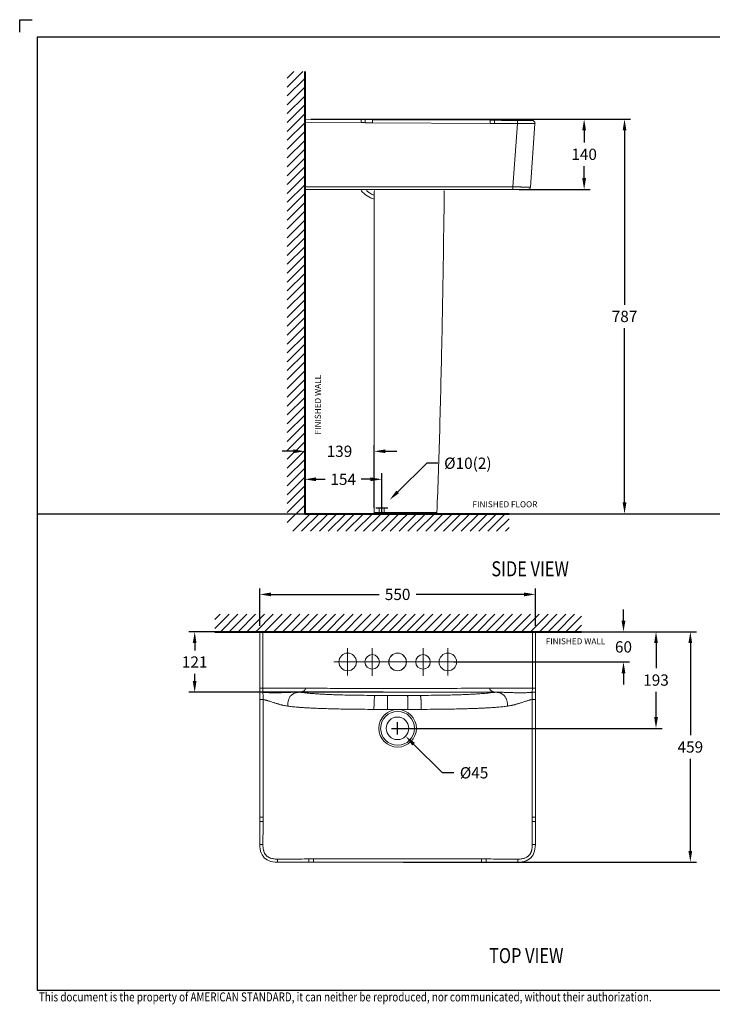
# Model space of a CAD drawing. Units: millimetres. Extents: x 17596 to 20396, y -162 to 1809.
# Drawn here: x 17596 to 18978, y -155 to 1809 of the extents above; entities that cross this region are included whole.
import ezdxf

# ---------------------------------------------------------------- set-up
doc = ezdxf.new("R2010")
doc.units = ezdxf.units.MM
for name, color, linetype, lineweight in [('Dimension', 1, 'Continuous', 13), ('Outline', 6, 'Continuous', 20), ('TEXT', 3, 'Continuous', 9)]:
    doc.layers.add(name, color=color, linetype=linetype, lineweight=lineweight)
doc.styles.get("Standard").update_dxf_attribs({"font": 'arial.ttf'})
doc.dimstyles.get("Standard").update_dxf_attribs({"dimtxt": 20, "dimasz": 8, "dimexe": 2, "dimexo": 2, "dimgap": 2, "dimtad": 0, "dimtih": 1, "dimtoh": 1, "dimdec": 0, "dimzin": 4, "dimdsep": 46, "dimtxsty": 'Standard', "dimcen": 0, "dimadec": 0, "dimazin": 0, "dimtp": 2, "dimtm": 2, "dimtfac": 1, "dimtdec": 0, "dimtofl": 0, "dimtmove": 0, "dimatfit": 3, "dimfxl": 0, "dimtolj": 1, "dimtzin": 4, "dimarcsym": 0})
doc.dimstyles.new('STANDARD$0', dxfattribs={"dimscale": 1.5, "dimtxt": 7, "dimasz": 7, "dimexe": 1.5, "dimexo": 1.5, "dimgap": 1.5, "dimtad": 1, "dimdec": 0, "dimlfac": -1, "dimzin": 0, "dimdsep": 46, "dimtxsty": 'Standard', "dimcen": 4, "dimadec": 0, "dimazin": 0, "dimtfac": 1, "dimtdec": 0, "dimtofl": 0, "dimtmove": 2, "dimatfit": 3, "dimfxl": 0, "dimtvp": 1.5, "dimtolj": 1, "dimtzin": 0, "dimarcsym": 0})

# ---------------------------------------------------------------- blocks, each defined once
blk = doc.blocks.new('SIDE_VIEW_TEXT')
at = {"layer": 'TEXT', "color": 0, "width": 0.8}
blk.add_text('SIDE VIEW', height=30, dxfattribs=at).set_placement((-4.9, 7.6))
blk = doc.blocks.new('TOP_VIEW_TEXT')
at = {"layer": 'TEXT', "color": 0, "width": 0.8}
blk.add_text('TOP VIEW', height=30, dxfattribs=at).set_placement((2.6, 1.3))
blk = doc.blocks.new('A$C482318BE')
at = {"layer": 'Outline'}
for p, q in [((-274.8, 0), (-274.8, -112.6)), ((-274.8, 0), (274.8, 0)), ((274.8, -112.6), (274.8, 0)), ((-274.8, -120.5), (-274.8, -120.5)), ((-274.8, -134.9), (-274.8, -369.7)), ((274.8, -120.5), (274.8, -120.5)), ((274.8, -369.7), (274.8, -134.9)), ((-274.8, -369.7), (-274.8, -378.6)), ((274.8, -378.6), (274.8, -369.7)), ((-170.1, -459.4), (170.1, -459.4)), ((170.1, -459.4), (176.8, -459.4))]:
    blk.add_line(p, q, dxfattribs=at)
at = {"layer": 'Outline', "color": 8}
for p, q in [((-268.8, -112.6), (-268.8, 0)), ((268.8, -112.6), (268.8, 0)), ((-99.7, -32.6), (-99.7, -87.4)), ((-50.7, -87.7), (-50.7, -32.3)), ((51.3, -87.7), (51.3, -32.3)), ((100.3, -32.6), (100.3, -87.4)), ((-127.1, -60), (127.6, -60)), ((-183.7, -112.6), (-268.8, -112.6)), ((183.7, -112.6), (268.8, -112.6)), ((-268.3, -369.8), (-268.3, -134.9)), ((-16.8, -126.8), (-19.7, -126.8)), ((16.8, -126.8), (-16.8, -126.8)), ((16.8, -126.8), (19.7, -126.8)), ((268.3, -369.8), (268.3, -134.9)), ((-16.3, -154.8), (16.3, -154.8)), ((-176.8, -453.1), (-176.8, -459.4)), ((0, -453.1), (-167.5, -453.1)), ((-167.5, -453.1), (-167.5, -459.4)), ((0, -453.1), (167.5, -453.1)), ((167.5, -453.1), (167.5, -459.4)), ((176.8, -453.1), (176.8, -459.4))]:
    blk.add_line(p, q, dxfattribs=at)
at = {"layer": 'Outline'}
for points in [[(-274.8, -112.6), (-274.8, -115), (-274.8, -118), (-274.8, -120.5)], [(274.8, -120.5), (274.8, -118), (274.8, -115), (274.8, -112.6)], [(-274.8, -120.5), (-274.8, -124.9), (-274.8, -130.1), (-274.8, -134.9)], [(274.8, -134.9), (274.8, -130.1), (274.8, -124.9), (274.8, -120.5)], [(-274.8, -378.6), (-274.8, -392.3), (-274.8, -407.9), (-274.8, -424.4)], [(274.8, -424.4), (274.8, -407.9), (274.8, -392.3), (274.8, -378.6)], [(-274.8, -424.4), (-274.6, -428.7), (-274.1, -433.2), (-273.3, -437.3), (-272.1, -441.1), (-270.5, -444.7), (-268.5, -447.8), (-266, -450.7), (-263.2, -453.1), (-260, -455.1), (-256.5, -456.7), (-252.7, -457.9), (-248.6, -458.8), (-244.1, -459.3), (-239.8, -459.4)], [(239.8, -459.4), (244.1, -459.3), (248.6, -458.8), (252.7, -457.9), (256.5, -456.7), (260, -455.1), (263.2, -453.1), (266, -450.7), (268.5, -447.8), (270.5, -444.7), (272.1, -441.1), (273.3, -437.3), (274.1, -433.2), (274.6, -428.7), (274.8, -424.4)], [(-239.8, -459.4), (-217, -459.4), (-195.7, -459.4), (-176.8, -459.4)], [(-176.8, -459.4), (-173.6, -459.4), (-170.1, -459.4)], [(176.8, -459.4), (195.7, -459.4), (217, -459.4), (239.8, -459.4)]]:
    blk.add_lwpolyline(points, dxfattribs=at)
at = {"layer": 'Outline', "color": 8}
for centre, radius in [((-99.7, -60), 17.5), ((-50.7, -60), 14.5), ((-0.3, -60), 17.5), ((0, -60), 17.5), ((0, -60), 17.5), ((0, -60), 17.5), ((50.7, -60), 14.5), ((100.3, -60), 17.5), ((0, -192.5), 37.5), ((0, -192.5), 33.8), ((0, -192.5), 22.5)]:
    blk.add_circle(centre, radius, dxfattribs=at)
for points, start_tangent, end_tangent in [([(-268.8, -112.6), (-270, -112.6), (-271.2, -112.6), (-272.2, -112.6), (-273.1, -112.6), (-273.9, -112.6), (-274.4, -112.6), (-274.7, -112.6), (-274.8, -112.6)], (-1, -0.000144), (-0.334197, 0.942503)), ([(-268.7, -120.6), (-268.7, -118.1), (-268.8, -115.4), (-268.8, -112.6)], (-0.029145, 0.999575), (-0.000196, 1)), ([(-183.7, -112.6), (-183.7, -113.4), (-183.9, -114.2), (-184.3, -114.9), (-184.7, -115.6), (-185.2, -116.3), (-185.8, -116.9), (-187.2, -118), (-189, -118.9), (-191.1, -119.7), (-193.4, -120.3), (-196, -120.5)], (-0.01759, -0.999845), (-0.999103, -0.042355)), ([(-183.7, -112.6), (-134.6, -112.7), (-87.6, -112.7), (-42.8, -112.7), (17.2, -112.7)], (0.999999, -0.00101), (1, -0.000333)), ([(183.7, -112.6), (118.7, -112.7), (57.5, -112.7), (17.2, -112.7)], (-0.999999, -0.001007), (-1, -0.000334)), ([(183.7, -112.6), (183.7, -113.4), (183.9, -114.2), (184.3, -114.9), (184.7, -115.6), (185.2, -116.3), (185.8, -116.9), (187.2, -118), (189, -118.9), (191.1, -119.7), (193.4, -120.3), (196, -120.5)], (0.01759, -0.999845), (0.999103, -0.042355)), ([(268.7, -120.6), (268.7, -118.1), (268.8, -115.4), (268.8, -112.6)], (0.029145, 0.999575), (0.000196, 1)), ([(268.8, -112.6), (270, -112.6), (271.2, -112.6), (272.2, -112.6), (273.1, -112.6), (273.9, -112.6), (274.4, -112.6), (274.7, -112.6), (274.8, -112.6)], (1, -0.000144), (0.334197, 0.942503)), ([(-268.7, -120.6), (-269.9, -120.6), (-271, -120.6), (-272.1, -120.6), (-273.1, -120.6), (-273.8, -120.5), (-274.4, -120.5), (-274.7, -120.5), (-274.8, -120.5)], (-0.999999, -0.00139), (0.568767, 0.822499)), ([(-268.3, -134.9), (-269.6, -134.9), (-270.8, -134.9), (-271.9, -134.9), (-272.9, -134.9), (-273.8, -134.9), (-274.4, -134.9), (-274.7, -134.9), (-274.8, -134.9)], (-1, -0.000565), (0.975992, 0.217805)), ([(-196, -120.5), (-204.3, -120.5), (-212.9, -120.7), (-217.2, -120.8), (-221.6, -121), (-226, -121.1), (-230.4, -121.3), (-239, -121.5), (-247.7, -121.6), (-256.3, -121.4), (-260.5, -121.2), (-262.6, -121.1), (-264.7, -120.9), (-266, -120.8), (-267.3, -120.7), (-268.7, -120.6)], (-0.999925, 0.012286), (-0.99561, 0.093595)), ([(-268.3, -134.9), (-268.4, -130.3), (-268.5, -125.5), (-268.7, -120.6)], (-0.005148, 0.999987), (-0.03003, 0.999549)), ([(-268.3, -134.9), (-265.5, -135.6), (-264, -136), (-262.7, -136.3), (-260.6, -136.9), (-258.7, -137.5), (-255, -138.6), (-248.3, -140.8), (-245.2, -141.8), (-242.3, -142.7), (-239.8, -143.5), (-237.3, -144.2), (-234.8, -145), (-232.4, -145.6), (-230, -146.2), (-227.7, -146.7), (-223.3, -147.6), (-219.3, -148.2)], (0.976021, -0.217677), (0.993234, -0.116134)), ([(-219.3, -148.2), (-219, -142.5), (-218.6, -139.7), (-217.9, -137), (-217.1, -134.4), (-216.1, -132), (-214.9, -129.9), (-213.4, -127.9), (-211.8, -126.2), (-209.9, -124.7), (-207.9, -123.5), (-205.7, -122.4), (-203.3, -121.6), (-200.9, -121.1), (-196, -120.5)], (0.002382, 0.999997), (0.999112, 0.042136)), ([(-45.1, -126.8), (-66.9, -126.6), (-85.9, -126.4), (-102.1, -126.1), (-115.9, -125.8), (-127.7, -125.4), (-138.2, -125), (-147.8, -124.5), (-157.4, -123.9), (-166.7, -123.3), (-174.2, -122.7), (-180.4, -122.1), (-185.6, -121.5), (-190.4, -121), (-196, -120.5)], (-0.999989, 0.004723), (-0.996419, 0.084548)), ([(-17, -120.5), (-61, -120.5), (-126.2, -120.5), (-196, -120.5)], (-1, -0.000014), (-1, -0.000048)), ([(-47.2, -154.7), (-47.1, -149.6), (-47, -145.3), (-46.9, -141.6), (-46.8, -138.5), (-46.7, -135.8), (-46.5, -133.5), (-46.3, -131.6), (-46.1, -129.9), (-45.8, -128.4), (-45.5, -127.4), (-45.1, -126.8)], (0.004698, 0.999989), (0.733204, 0.680009)), ([(-19.7, -126.8), (-28.5, -126.8), (-37, -126.8), (-45.1, -126.8)], (-0.999999, 0.001497), (-0.999989, 0.004781)), ([(-20.4, -154.8), (-20.4, -149.7), (-20.4, -145.4), (-20.4, -141.7), (-20.3, -138.6), (-20.3, -135.9), (-20.2, -133.6), (-20.2, -131.6), (-20.1, -129.9), (-20, -128.5), (-19.9, -127.4), (-19.7, -126.8)], (0.001485, 0.999999), (0.341255, 0.939971)), ([(196, -120.5), (126.2, -120.5), (61, -120.5), (-17, -120.5)], (-1, 0.000048), (-1, 0.000014)), ([(19.7, -126.8), (28.5, -126.8), (37, -126.8), (45.1, -126.8)], (0.999999, 0.001497), (0.999989, 0.004781)), ([(20.4, -154.8), (20.4, -149.7), (20.4, -145.4), (20.4, -141.7), (20.3, -138.6), (20.3, -135.9), (20.2, -133.6), (20.2, -131.6), (20.1, -129.9), (20, -128.5), (19.9, -127.4), (19.7, -126.8)], (-0.001485, 0.999999), (-0.341255, 0.939971)), ([(45.1, -126.8), (66.9, -126.6), (85.9, -126.4), (102.1, -126.1), (115.9, -125.8), (127.7, -125.4), (138.2, -125), (147.8, -124.5), (157.4, -123.9), (166.7, -123.3), (174.2, -122.7), (180.4, -122.1), (185.6, -121.5), (190.4, -121), (196, -120.5)], (0.999989, 0.004723), (0.996419, 0.084548)), ([(47.2, -154.7), (47.1, -149.6), (47, -145.3), (46.9, -141.6), (46.8, -138.5), (46.7, -135.8), (46.5, -133.5), (46.3, -131.6), (46.1, -129.9), (45.8, -128.4), (45.5, -127.4), (45.1, -126.8)], (-0.004698, 0.999989), (-0.733204, 0.680009)), ([(196, -120.5), (204.3, -120.5), (212.9, -120.7), (217.2, -120.8), (221.6, -121), (226, -121.1), (230.4, -121.3), (239, -121.5), (247.7, -121.6), (256.3, -121.4), (260.5, -121.2), (262.6, -121.1), (264.7, -120.9), (266, -120.8), (267.3, -120.7), (268.7, -120.6)], (0.999925, 0.012286), (0.99561, 0.093595)), ([(219.3, -148.2), (219, -142.5), (218.6, -139.7), (217.9, -137), (217.1, -134.4), (216.1, -132), (214.9, -129.9), (213.4, -127.9), (211.8, -126.2), (209.9, -124.7), (207.9, -123.5), (205.7, -122.4), (203.3, -121.6), (200.9, -121.1), (196, -120.5)], (-0.002382, 0.999997), (-0.999112, 0.042136)), ([(268.3, -134.9), (265.5, -135.6), (264, -136), (262.7, -136.3), (260.6, -136.9), (258.7, -137.5), (255, -138.6), (248.3, -140.8), (245.2, -141.8), (242.3, -142.7), (239.8, -143.5), (237.3, -144.2), (234.8, -145), (232.4, -145.6), (230, -146.2), (227.7, -146.7), (223.3, -147.6), (219.3, -148.2)], (-0.976021, -0.217677), (-0.993234, -0.116134)), ([(268.3, -134.9), (268.4, -130.3), (268.5, -125.5), (268.7, -120.6)], (0.005148, 0.999987), (0.03003, 0.999549)), ([(268.3, -134.9), (269.6, -134.9), (270.8, -134.9), (271.9, -134.9), (272.9, -134.9), (273.8, -134.9), (274.4, -134.9), (274.7, -134.9), (274.8, -134.9)], (1, -0.000565), (-0.975992, 0.217805)), ([(268.7, -120.6), (269.9, -120.6), (271, -120.6), (272.1, -120.6), (273.1, -120.6), (273.8, -120.5), (274.4, -120.5), (274.7, -120.5), (274.8, -120.5)], (0.999999, -0.00139), (-0.568767, 0.822499)), ([(-219.3, -148.2), (-214.7, -148.7), (-210.1, -149.3), (-205, -149.8), (-199.1, -150.3), (-192, -150.9), (-183.4, -151.4), (-173.1, -152), (-162.1, -152.5), (-150.8, -153), (-138.6, -153.3), (-125.1, -153.7), (-109.7, -154), (-91.8, -154.3), (-71.1, -154.5), (-47.2, -154.7)], (0.993126, -0.117052), (0.999989, -0.004726)), ([(-47.2, -154.7), (-38, -154.7), (-29.3, -154.8), (-20.4, -154.8)], (1, -0.000655), (0.999999, -0.001129)), ([(-20.4, -154.8), (-16.3, -154.8)], (1, -0.000577), (1, 0.000722)), ([(20.4, -154.8), (16.3, -154.8)], (-1, -0.000577), (-1, 0.000722)), ([(47.2, -154.7), (38, -154.7), (29.3, -154.8), (20.4, -154.8)], (-1, -0.000655), (-0.999999, -0.001129)), ([(219.3, -148.2), (214.7, -148.7), (210.1, -149.3), (205, -149.8), (199.1, -150.3), (192, -150.9), (183.4, -151.4), (173.1, -152), (162.1, -152.5), (150.8, -153), (138.6, -153.3), (125.1, -153.7), (109.7, -154), (91.8, -154.3), (71.1, -154.5), (47.2, -154.7)], (-0.993126, -0.117052), (-0.999989, -0.004726)), ([(-268.3, -369.8), (-269.6, -369.8), (-270.8, -369.8), (-271.9, -369.8), (-272.9, -369.8), (-273.7, -369.8), (-274.3, -369.8), (-274.7, -369.7), (-274.8, -369.7)], (-1, -0.000535), (0.980222, 0.197899)), ([(-268.3, -378.6), (-268.3, -375.9), (-268.3, -373), (-268.3, -369.8)], (0.004646, 0.999989), (-0.000008, 1)), ([(268.3, -369.8), (269.6, -369.8), (270.8, -369.8), (271.9, -369.8), (272.9, -369.8), (273.7, -369.8), (274.3, -369.8), (274.7, -369.7), (274.8, -369.7)], (1, -0.000535), (-0.980222, 0.197899)), ([(268.3, -378.6), (268.3, -375.9), (268.3, -373), (268.3, -369.8)], (-0.004646, 0.999989), (0.000008, 1)), ([(-268.3, -378.6), (-269.6, -378.6), (-270.8, -378.6), (-271.9, -378.6), (-272.9, -378.6), (-273.7, -378.6), (-274.3, -378.6), (-274.7, -378.6), (-274.8, -378.6)], (-1, -0.000386), (-0.203864, 0.978999)), ([(-268.7, -424.4), (-268.6, -414.1), (-268.5, -404.1), (-268.4, -394.7), (-268.4, -386.1), (-268.3, -378.6)], (0.006096, 0.999981), (0.003996, 0.999992)), ([(268.7, -424.4), (268.6, -414.1), (268.5, -404.1), (268.4, -394.7), (268.4, -386.1), (268.3, -378.6)], (-0.006096, 0.999981), (-0.003996, 0.999992)), ([(268.3, -378.6), (269.6, -378.6), (270.8, -378.6), (271.9, -378.6), (272.9, -378.6), (273.7, -378.6), (274.3, -378.6), (274.7, -378.6), (274.8, -378.6)], (1, -0.000386), (0.203864, 0.978999)), ([(-268.7, -424.4), (-269.9, -424.4), (-271, -424.4), (-272.1, -424.4), (-273, -424.4), (-273.8, -424.4), (-274.4, -424.4), (-274.7, -424.4), (-274.8, -424.4)], (-1, -0.000081), (-0.999094, 0.042552)), ([(-239.8, -453.4), (-242.9, -453.3), (-246.2, -453), (-249.5, -452.5), (-252.6, -451.7), (-255.3, -450.7), (-257.5, -449.7), (-259.3, -448.5), (-260.8, -447.4), (-262, -446.2), (-263, -445.1), (-263.9, -443.9), (-264.7, -442.6), (-265.4, -441.3), (-266.1, -439.9), (-266.6, -438.5), (-267.1, -437), (-267.5, -435.5), (-267.9, -433.7), (-268.2, -431.7), (-268.5, -429.4), (-268.6, -427), (-268.7, -424.4)], (-0.999995, -0.003278), (0.006101, 0.999981)), ([(239.8, -453.4), (242.9, -453.3), (246.2, -453), (249.5, -452.5), (252.6, -451.7), (255.3, -450.7), (257.5, -449.7), (259.3, -448.5), (260.8, -447.4), (262, -446.2), (263, -445.1), (263.9, -443.9), (264.7, -442.6), (265.4, -441.3), (266.1, -439.9), (266.6, -438.5), (267.1, -437), (267.5, -435.5), (267.9, -433.7), (268.2, -431.7), (268.5, -429.4), (268.6, -427), (268.7, -424.4)], (0.999995, -0.003278), (-0.006101, 0.999981)), ([(268.7, -424.4), (269.9, -424.4), (271, -424.4), (272.1, -424.4), (273, -424.4), (273.8, -424.4), (274.4, -424.4), (274.7, -424.4), (274.8, -424.4)], (1, -0.000081), (0.999094, 0.042552)), ([(-239.8, -453.4), (-239.8, -454.6), (-239.8, -455.8), (-239.8, -456.8), (-239.8, -457.8), (-239.8, -458.5), (-239.8, -459.1), (-239.8, -459.3), (-239.8, -459.4)], (0.000134, -1), (-0.998931, -0.046217)), ([(-176.8, -453.1), (-196.1, -453.2), (-217, -453.3), (-239.8, -453.4)], (-0.999999, -0.001681), (-0.999995, -0.003268)), ([(-167.5, -453.1), (-169.7, -453.1), (-172, -453.1), (-174.3, -453.1), (-176.8, -453.1)], (-1, -0.000069), (-0.999998, -0.001962)), ([(167.5, -453.1), (169.7, -453.1), (172, -453.1), (174.3, -453.1), (176.8, -453.1)], (1, -0.000069), (0.999998, -0.001962)), ([(176.8, -453.1), (196.1, -453.2), (217, -453.3), (239.8, -453.4)], (0.999999, -0.001681), (0.999995, -0.003268)), ([(239.8, -453.4), (239.8, -454.6), (239.8, -455.8), (239.8, -456.8), (239.8, -457.8), (239.8, -458.5), (239.8, -459.1), (239.8, -459.3), (239.8, -459.4)], (-0.000134, -1), (0.998931, -0.046217))]:
    blk.add_spline(points, degree=3, dxfattribs=dict(at, start_tangent=start_tangent, end_tangent=end_tangent))
blk = doc.blocks.new('*D38')
at = {"layer": 'Defpoints', "color": 0}
for p in [(18624.8, 662.8), (18075.1, 588.1), (18624.8, 588)]:
    blk.add_point(p, dxfattribs=at)
at = {"layer": 'Dimension', "color": 0, "lineweight": -2}
for p, q in [((18075.1, 600.1), (18075.1, 674.8)), ((18624.8, 600), (18624.8, 674.8)), ((18097.6, 662.8), (18313.2, 662.8)), ((18602.3, 662.8), (18386.8, 662.8))]:
    blk.add_line(p, q, dxfattribs=at)
at = {"layer": 'Dimension', "color": 0}
for points in [[(18097.6, 666.5), (18097.6, 659), (18075.1, 662.8)], [(18602.3, 666.5), (18602.3, 659), (18624.8, 662.8)]]:
    blk.add_solid(points, dxfattribs=at)
at = {"layer": 'Dimension', "color": 0, "insert": (18350, 662.8), "char_height": 22.5, "attachment_point": 5}
blk.add_mtext('\\A1;550', dxfattribs=at)
blk = doc.blocks.new('*D39')
at = {"layer": 'Defpoints', "color": 0}
for p in [(18618.8, 588), (18450.2, 528.1), (18800.6, 528.1)]:
    blk.add_point(p, dxfattribs=at)
at = {"layer": 'Dimension', "color": 0, "lineweight": -2}
for p, q in [((18800.6, 610.5), (18800.6, 633)), ((18630.8, 588), (18812.6, 588)), ((18462.2, 528.1), (18812.6, 528.1)), ((18800.6, 505.6), (18800.6, 483.1))]:
    blk.add_line(p, q, dxfattribs=at)
at = {"layer": 'Dimension', "color": 0}
for points in [[(18796.9, 610.5), (18804.4, 610.5), (18800.6, 588)], [(18796.9, 505.6), (18804.4, 505.6), (18800.6, 528.1)]]:
    blk.add_solid(points, dxfattribs=at)
at = {"layer": 'Dimension', "color": 0, "insert": (18800.6, 558.1), "char_height": 22.5, "attachment_point": 5}
blk.add_mtext('\\A1;60', dxfattribs=at)
blk = doc.blocks.new('*D40')
at = {"layer": 'Defpoints', "color": 0}
for p in [(18618.8, 588.1), (18350, 395.6), (18865.5, 395.6)]:
    blk.add_point(p, dxfattribs=at)
at = {"layer": 'Dimension', "color": 0, "lineweight": -2}
for p, q in [((18630.8, 588.1), (18877.5, 588.1)), ((18865.5, 565.6), (18865.5, 515.4)), ((18865.5, 418.1), (18865.5, 468.4)), ((18362, 395.6), (18877.5, 395.6))]:
    blk.add_line(p, q, dxfattribs=at)
at = {"layer": 'Dimension', "color": 0}
for points in [[(18861.8, 565.6), (18869.3, 565.6), (18865.5, 588.1)], [(18861.8, 418.1), (18869.3, 418.1), (18865.5, 395.6)]]:
    blk.add_solid(points, dxfattribs=at)
at = {"layer": 'Dimension', "color": 0, "insert": (18865.5, 491.9), "char_height": 22.5, "attachment_point": 5}
blk.add_mtext('\\A1;193', dxfattribs=at)
blk = doc.blocks.new('*D42')
at = {"layer": 'Defpoints', "color": 0}
for p in [(18618.8, 588.1), (18350, 128.7), (18934, 128.7)]:
    blk.add_point(p, dxfattribs=at)
at = {"layer": 'Dimension', "color": 0, "lineweight": -2}
for p, q in [((18630.8, 588.1), (18946, 588.1)), ((18934, 565.6), (18934, 381.9)), ((18934, 151.2), (18934, 334.9)), ((18362, 128.7), (18946, 128.7))]:
    blk.add_line(p, q, dxfattribs=at)
at = {"layer": 'Dimension', "color": 0}
for points in [[(18930.2, 565.6), (18937.7, 565.6), (18934, 588.1)], [(18930.2, 151.2), (18937.7, 151.2), (18934, 128.7)]]:
    blk.add_solid(points, dxfattribs=at)
at = {"layer": 'Dimension', "color": 0, "insert": (18934, 358.4), "char_height": 22.5, "attachment_point": 5}
blk.add_mtext('\\A1;459', dxfattribs=at)
blk = doc.blocks.new('*D43')
at = {"layer": 'Defpoints', "color": 0}
for p in [(18350, 395.6), (18366, 379.8)]:
    blk.add_point(p, dxfattribs=at)
at = {"layer": 'Dimension', "color": 0, "lineweight": -2}
for p, q in [((18338, 395.6), (18362, 395.6)), ((18350, 383.6), (18350, 407.6)), ((18439.7, 306.9), (18382, 364)), ((18462.2, 306.9), (18439.7, 306.9))]:
    blk.add_line(p, q, dxfattribs=at)
at = {"layer": 'Dimension', "color": 0}
blk.add_solid([(18384.6, 366.6), (18379.4, 361.3), (18366, 379.8)], dxfattribs=at)
at = {"layer": 'Dimension', "color": 0, "insert": (18502.6, 306.9), "char_height": 22.5, "attachment_point": 5}
blk.add_mtext('\\A1;%%C45', dxfattribs=at)
blk = doc.blocks.new('*D44')
at = {"layer": 'Defpoints', "color": 0}
for p in [(18081.1, 588.1), (17945.2, 467.6), (18333, 467.6)]:
    blk.add_point(p, dxfattribs=at)
at = {"layer": 'Dimension', "color": 0, "lineweight": -2}
for p, q in [((18069.1, 588.1), (17933.2, 588.1)), ((17945.2, 565.6), (17945.2, 551.2)), ((17945.2, 490.1), (17945.2, 504.6)), ((18321, 467.6), (17933.2, 467.6))]:
    blk.add_line(p, q, dxfattribs=at)
at = {"layer": 'Dimension', "color": 0}
for points in [[(17941.4, 565.6), (17948.9, 565.6), (17945.2, 588.1)], [(17941.4, 490.1), (17948.9, 490.1), (17945.2, 467.6)]]:
    blk.add_solid(points, dxfattribs=at)
at = {"layer": 'Dimension', "color": 0, "insert": (17945.2, 527.9), "char_height": 22.5, "attachment_point": 5}
blk.add_mtext('\\A1;121', dxfattribs=at)
blk = doc.blocks.new('A$C2CD672AE')
at = {"layer": 'Outline'}
for p, q in [((0, 787), (0, 647)), ((112.6, 786.4), (0, 787)), ((113.6, 786.4), (112.6, 786.4)), ((369.8, 784.8), (134.9, 786)), ((439.9, 784.7), (436.8, 784.7)), ((444.4, 784.6), (442.7, 784.6)), ((445.8, 784.6), (444.4, 784.6)), ((447, 784.6), (445.8, 784.6)), ((448.6, 784.6), (447, 784.6)), ((450.5, 784.6), (449.8, 784.6)), ((451.7, 784.6), (450.5, 784.6)), ((450.5, 651.7), (459.4, 778.2)), ((452.4, 784.6), (451.7, 784.6)), ((452.8, 784.6), (452.4, 784.6)), ((453.1, 784.6), (452.8, 784.6)), ((453.3, 784.6), (453.1, 784.6)), ((453.4, 784.6), (453.3, 784.6)), ((453.5, 784.6), (453.4, 784.6)), ((453.6, 784.6), (453.5, 784.6)), ((453.7, 784.6), (453.6, 784.6)), ((453.9, 784.6), (453.8, 784.6)), ((459.4, 778.5), (459.4, 779.2)), ((459.4, 778.4), (459.4, 779.1)), ((459.4, 778.2), (459.4, 778.5)), ((459.4, 778.2), (459.4, 778.4)), ((445.5, 647), (0, 647)), ((138.6, -0.2), (138.6, 639.8)), ((260.7, -0.2), (138.6, -0.2))]:
    blk.add_line(p, q, dxfattribs=at)
at = {"layer": 'Outline', "color": 8, "ltscale": 25}
for p, q in [((112.6, 786.4), (112.6, 780.2)), ((120.6, 786.3), (120.5, 780.1)), ((134.9, 786), (134.9, 779.9)), ((112.6, 780.2), (0, 780.8)), ((369.7, 778.7), (134.9, 779.9)), ((369.8, 784.8), (369.7, 778.7)), ((378.6, 778.6), (369.7, 778.7)), ((378.6, 784.8), (378.6, 778.6)), ((415.5, 651.9), (424.4, 778.6)), ((424.4, 784.7), (424.4, 778.6)), ((415.5, 651.9), (0, 651.9)), ((415.5, 651.9), (415.5, 647)), ((158.6, 12), (148.6, 12)), ((148.6, 0), (148.6, 12)), ((158.6, 0), (158.6, 12))]:
    blk.add_line(p, q, dxfattribs=at)
at = {"layer": 'Outline'}
for points in [[(120.6, 786.3), (118.1, 786.3), (115.1, 786.4), (113.6, 786.4)], [(134.9, 786), (130.2, 786.1), (125.1, 786.2), (120.6, 786.3)], [(378.6, 784.8), (376.2, 784.8), (372.9, 784.8), (369.8, 784.8)], [(424.4, 784.7), (407.9, 784.7), (392.3, 784.7), (378.6, 784.8)], [(433.3, 784.7), (432.1, 784.7), (430.8, 784.7), (429.5, 784.7), (428.2, 784.7), (426.8, 784.7), (425.4, 784.7), (424.4, 784.7)], [(436.8, 784.7), (435.7, 784.7), (433.3, 784.7)], [(442.7, 784.6), (440.9, 784.7), (439.9, 784.7)], [(449.8, 784.6), (449.5, 784.6), (449, 784.6), (448.6, 784.6)], [(453.6, 784.6), (453.5, 784.6), (453.5, 784.6)], [(453.9, 784.6), (453.8, 784.6), (453.7, 784.6)], [(454.7, 784.4), (454.4, 784.5), (454.1, 784.6), (453.9, 784.6)], [(454.9, 784.4), (454.5, 784.5), (454.1, 784.5), (453.9, 784.6)], [(459.4, 779.1), (459.3, 779.7), (459.1, 780.3), (458.9, 780.9), (458.7, 781.5), (458.4, 781.9), (458, 782.4), (457.7, 782.8), (457.3, 783.2), (456.9, 783.5), (456.5, 783.8), (456, 784), (455.6, 784.2), (455.2, 784.3), (454.7, 784.4)], [(459.4, 779.2), (459.3, 779.8), (459.1, 780.5), (458.9, 781.1), (458.6, 781.6), (458.3, 782.1), (457.9, 782.6), (457.5, 783), (457.1, 783.3), (456.7, 783.6), (456.2, 783.9), (455.8, 784.1), (455.3, 784.3), (454.9, 784.4)]]:
    blk.add_lwpolyline(points, dxfattribs=at)
for centre, radius, start, end in [((445.5, 652), 5, 270, 356), ((155.5, 680.8), 56, 220.3117, 252.4644), ((153.6, 639.8), 15, 161.4539, 180), ((260.7, 2.8), 3, 269.9998, 357.5259)]:
    blk.add_arc(centre, radius, start, end, dxfattribs=at)
for points, start_tangent, end_tangent in [([(120.6, 786.3), (118.1, 786.3), (115.4, 786.4), (113.6, 786.4)], (-0.999651, 0.026424), (-0.999973, 0.007347)), ([(453.4, 784.6), (454.6, 784.5)], (0.999993, 0.003654), (0.980482, -0.196608)), ([(454.6, 784.5), (454.6, 784.5), (455.8, 784.1), (456.8, 783.5), (457.8, 782.7), (458.5, 781.7), (459.1, 780.6), (459.3, 779.4), (459.4, 779.3)], (0.980482, -0.196608), (0.120494, -0.992714)), ([(459.4, 778.2), (459.3, 778.2)], (-0.999453, -0.03307), (-0.999767, -0.021576)), ([(459.4, 779.3), (459.4, 778.2)], (0.120494, -0.992714), (-0.069757, -0.997564))]:
    blk.add_spline(points, degree=3, dxfattribs=dict(at, start_tangent=start_tangent, end_tangent=end_tangent))
at = {"layer": 'Outline', "color": 8, "ltscale": 25}
for points, start_tangent, end_tangent in [([(120.5, 780.1), (117.9, 780.2), (115.3, 780.2), (112.6, 780.2)], (-0.999672, 0.02562), (-0.999986, 0.00524)), ([(134.9, 779.9), (130.2, 779.9), (125.4, 780), (120.5, 780.1)], (-0.999987, 0.00511), (-0.999669, 0.025722)), ([(424.4, 778.6), (414.1, 778.6), (404.1, 778.6), (394.7, 778.6), (386.1, 778.6), (378.6, 778.6)], (-0.999998, 0.001797), (-0.999995, 0.003032)), ([(459.3, 778.2), (459, 778.2), (458.4, 778.2), (457.4, 778.2), (456.2, 778.2), (454.9, 778.2), (453.4, 778.2), (451.9, 778.2), (450.4, 778.2), (448.9, 778.2), (447.3, 778.3), (445.7, 778.3), (444, 778.3), (442.2, 778.3), (440.5, 778.4), (438.7, 778.4), (436.9, 778.4), (434.8, 778.5), (432.5, 778.5), (429.9, 778.5), (427.2, 778.5), (424.4, 778.6)], (-0.999767, -0.021576), (-0.999971, 0.007609)), ([(434, 651.7), (433, 651.7), (431.2, 651.8), (429.3, 651.8), (427.4, 651.8), (425.4, 651.8), (423.3, 651.8), (421.3, 651.8), (419.3, 651.8), (417.3, 651.9), (415.5, 651.9)], (-0.999954, 0.009584), (-0.999988, 0.004978)), ([(450.5, 651.7), (450.5, 651.6), (450.4, 651.6), (450.3, 651.6), (450.1, 651.6), (449.8, 651.6), (449.3, 651.6), (448.8, 651.6), (448.2, 651.6), (447.6, 651.6), (446.8, 651.6), (445.8, 651.6), (444.8, 651.6), (443.6, 651.6), (442.4, 651.7), (441.1, 651.7), (439.8, 651.7), (438.2, 651.7), (436.5, 651.7), (434.8, 651.7), (434, 651.7)], (-0.069586, -0.997576), (-0.999954, 0.009584)), ([(263.7, 2.7), (263.1, 2.7), (261.4, 2.7), (258.9, 2.7), (255.6, 2.7), (251.7, 2.7), (247.7, 2.7), (243.5, 2.7), (239.4, 2.7), (235.3, 2.7), (231, 2.7), (226.4, 2.7), (221.4, 2.7), (215.7, 2.7), (209.2, 2.7), (201.8, 2.7), (193.6, 2.7), (184.4, 2.7), (174.5, 2.7), (163.7, 2.7), (151.8, 2.7), (138.6, 2.7)], (-0.999998, -0.001811), (-1, -0.000046))]:
    blk.add_spline(points, degree=3, dxfattribs=dict(at, start_tangent=start_tangent, end_tangent=end_tangent))
blk.add_open_spline([(138.5, 635.2), (137.3, 635.7), (133.5, 637.3), (128.3, 640.3), (124.6, 643.3), (123.2, 644.6)], degree=3, knots=[0, 0, 0, 0, 3.872175, 12.364223, 18.043877, 18.043877, 18.043877, 18.043877], dxfattribs=at)
at = {"layer": 'Outline'}
blk.add_open_spline([(263.7, 2.7), (266, 56.4), (269.7, 170.8), (274.6, 384.8), (277.2, 545), (278.4, 644.6)], degree=3, knots=[0, 0, 0, 0, 161.245564, 343.445242, 642.087315, 642.087315, 642.087315, 642.087315], dxfattribs=at)
blk = doc.blocks.new('*D61')
at = {"layer": 'Defpoints', "color": 0}
for p in [(18164.7, 1610.8), (18580.3, 1470.8), (18722.1, 1470.8)]:
    blk.add_point(p, dxfattribs=at)
at = {"layer": 'Dimension', "color": 0, "lineweight": -2}
for p, q in [((18176.7, 1610.8), (18734.1, 1610.8)), ((18722.1, 1588.3), (18722.1, 1564.3)), ((18722.1, 1493.3), (18722.1, 1517.3)), ((18592.3, 1470.8), (18734.1, 1470.8))]:
    blk.add_line(p, q, dxfattribs=at)
at = {"layer": 'Dimension', "color": 0}
for points in [[(18718.4, 1588.3), (18725.9, 1588.3), (18722.1, 1610.8)], [(18718.4, 1493.3), (18725.9, 1493.3), (18722.1, 1470.8)]]:
    blk.add_solid(points, dxfattribs=at)
at = {"layer": 'Dimension', "color": 0, "insert": (18722.1, 1540.8), "char_height": 22.5, "attachment_point": 5}
blk.add_mtext('\\A1;140', dxfattribs=at)
blk = doc.blocks.new('*D62')
at = {"layer": 'Defpoints', "color": 0}
for p in [(18164.7, 1610.8), (18368.6, 823.8), (18802.7, 823.8)]:
    blk.add_point(p, dxfattribs=at)
at = {"layer": 'Dimension', "color": 0, "lineweight": -2}
for p, q in [((18176.7, 1610.8), (18814.7, 1610.8)), ((18802.7, 1588.3), (18802.7, 1240.8)), ((18802.7, 846.3), (18802.7, 1193.8)), ((18380.6, 823.8), (18814.7, 823.8))]:
    blk.add_line(p, q, dxfattribs=at)
at = {"layer": 'Dimension', "color": 0}
for points in [[(18799, 1588.3), (18806.5, 1588.3), (18802.7, 1610.8)], [(18799, 846.3), (18806.5, 846.3), (18802.7, 823.8)]]:
    blk.add_solid(points, dxfattribs=at)
at = {"layer": 'Dimension', "color": 0, "insert": (18802.7, 1217.3), "char_height": 22.5, "attachment_point": 5}
blk.add_mtext('\\A1;787', dxfattribs=at)
blk = doc.blocks.new('*D63')
at = {"layer": 'Defpoints', "color": 0}
for p in [(18318.3, 892.4), (18318.3, 835.8), (18164.7, 823.8)]:
    blk.add_point(p, dxfattribs=at)
at = {"layer": 'Dimension', "color": 0, "lineweight": -2}
for p, q in [((18164.7, 835.8), (18164.7, 904.4)), ((18318.3, 847.8), (18318.3, 904.4)), ((18187.2, 892.4), (18205.8, 892.4)), ((18295.8, 892.4), (18277.3, 892.4))]:
    blk.add_line(p, q, dxfattribs=at)
at = {"layer": 'Dimension', "color": 0}
for points in [[(18187.2, 896.2), (18187.2, 888.7), (18164.7, 892.4)], [(18295.8, 896.2), (18295.8, 888.7), (18318.3, 892.4)]]:
    blk.add_solid(points, dxfattribs=at)
at = {"layer": 'Dimension', "color": 0, "insert": (18241.5, 892.4), "char_height": 22.5, "attachment_point": 5}
blk.add_mtext('\\A1;154', dxfattribs=at)
blk = doc.blocks.new('*D64')
at = {"layer": 'Defpoints', "color": 0}
for p in [(18303.3, 948.3), (18164.7, 823.8), (18303.3, 823.6)]:
    blk.add_point(p, dxfattribs=at)
at = {"layer": 'Dimension', "color": 0, "lineweight": -2}
for p, q in [((18142.2, 948.3), (18119.7, 948.3)), ((18164.7, 835.8), (18164.7, 960.3)), ((18303.3, 835.6), (18303.3, 960.3)), ((18325.8, 948.3), (18348.3, 948.3))]:
    blk.add_line(p, q, dxfattribs=at)
at = {"layer": 'Dimension', "color": 0}
for points in [[(18142.2, 952.1), (18142.2, 944.6), (18164.7, 948.3)], [(18325.8, 952.1), (18325.8, 944.6), (18303.3, 948.3)]]:
    blk.add_solid(points, dxfattribs=at)
at = {"layer": 'Dimension', "color": 0, "insert": (18234, 948.3), "char_height": 22.5, "attachment_point": 5}
blk.add_mtext('\\A1;139', dxfattribs=at)
blk = doc.blocks.new('*D65')
at = {"layer": 'Defpoints', "color": 0}
for p in [(18334.3, 851.6), (18318.3, 835.8)]:
    blk.add_point(p, dxfattribs=at)
at = {"layer": 'Dimension', "color": 0, "lineweight": -2}
for p, q in [((18408, 924.5), (18350.3, 867.5)), ((18430.5, 924.5), (18408, 924.5)), ((18318.3, 823.8), (18318.3, 847.8)), ((18306.3, 835.8), (18330.3, 835.8))]:
    blk.add_line(p, q, dxfattribs=at)
at = {"layer": 'Dimension', "color": 0}
blk.add_solid([(18347.7, 870.1), (18352.9, 864.8), (18334.3, 851.6)], dxfattribs=at)
at = {"layer": 'Dimension', "color": 0, "insert": (18490.2, 924.5), "char_height": 22.5, "attachment_point": 5}
blk.add_mtext('\\A1;%%C10(2)', dxfattribs=at)

msp = doc.modelspace()

# ---------------------------------------------------------------- linework, layer by layer
at = {"ltscale": 0.5}
for p, q in [((17596.1, 1784.3), (17596.1, 1809.3)), ((17596.1, 1809.3), (17621.1, 1809.3))]:
    msp.add_line(p, q, dxfattribs=at)
for p, q in [((18161, 1706.2), (18129.7, 1674.9)), ((18143.3, 1706.2), (18129.7, 1692.6)), ((18164.7, 1692.2), (18129.7, 1657.2)), ((18164.7, 1674.6), (18129.7, 1639.6)), ((18164.7, 1656.9), (18129.7, 1621.9)), ((18164.7, 1639.2), (18129.7, 1604.2)), ((18164.7, 1621.5), (18129.7, 1586.5)), ((18164.7, 1603.8), (18129.7, 1568.8)), ((18164.7, 1586.2), (18129.7, 1551.2)), ((18164.7, 1568.5), (18129.7, 1533.5)), ((18164.7, 1550.8), (18129.7, 1515.8)), ((18164.7, 1533.1), (18129.7, 1498.1)), ((18164.7, 1515.5), (18129.7, 1480.5)), ((18164.7, 1497.8), (18129.7, 1462.8)), ((18164.7, 1480.1), (18129.7, 1445.1)), ((18164.7, 1462.4), (18129.7, 1427.4)), ((18164.7, 1444.7), (18129.7, 1409.7)), ((18164.7, 1427.1), (18129.7, 1392.1)), ((18164.7, 1409.4), (18129.7, 1374.4)), ((18164.7, 1391.7), (18129.7, 1356.7)), ((18164.7, 1374), (18129.7, 1339)), ((18164.7, 1356.4), (18129.7, 1321.4)), ((18164.7, 1338.7), (18161.7, 1335.6)), ((18161.7, 1335.6), (18129.7, 1303.7)), ((18164.7, 1321), (18129.7, 1286)), ((18164.7, 1303.3), (18129.7, 1268.3)), ((18164.7, 1285.7), (18129.7, 1250.7)), ((18164.7, 1268), (18129.7, 1233)), ((18164.7, 1250.3), (18129.7, 1215.3)), ((18164.7, 1232.6), (18129.7, 1197.6)), ((18164.7, 1214.9), (18129.7, 1179.9)), ((18164.7, 1197.3), (18129.7, 1162.3)), ((18164.7, 1179.6), (18129.7, 1144.6)), ((18164.7, 1161.9), (18129.7, 1126.9)), ((18164.7, 1144.2), (18129.7, 1109.2)), ((18161.7, 1123.5), (18129.7, 1091.6)), ((18164.7, 1126.6), (18161.7, 1123.5)), ((18164.7, 1108.9), (18129.7, 1073.9)), ((18164.7, 1091.2), (18129.7, 1056.2)), ((18164.7, 1073.5), (18129.7, 1038.5)), ((18164.7, 1055.8), (18129.7, 1020.8)), ((18164.7, 1038.2), (18129.7, 1003.2)), ((18164.7, 1020.5), (18129.7, 985.5)), ((18164.7, 1002.8), (18129.7, 967.8)), ((18164.7, 985.1), (18129.7, 950.1)), ((18164.7, 967.5), (18129.7, 932.5)), ((18164.7, 949.8), (18129.7, 914.8)), ((18164.7, 932.1), (18129.7, 897.1)), ((18161.7, 911.4), (18129.7, 879.4)), ((18164.7, 914.4), (18161.7, 911.4)), ((18164.7, 896.7), (18129.7, 861.7)), ((18164.7, 879.1), (18129.7, 844.1)), ((18164.7, 861.4), (18129.7, 826.4)), ((18164.7, 841.1), (18129.7, 806.1)), ((18140.9, 788.8), (18175.9, 823.8)), ((18158.6, 788.8), (18193.6, 823.8)), ((18176.3, 788.8), (18211.3, 823.8)), ((18193.9, 788.8), (18228.9, 823.8)), ((18211.6, 788.8), (18246.6, 823.8)), ((18229.3, 788.8), (18264.3, 823.8)), ((18247, 788.8), (18282, 823.8)), ((18264.7, 788.8), (18299.7, 823.8)), ((18282.3, 788.8), (18317.3, 823.8)), ((18300, 788.8), (18335, 823.8)), ((18317.7, 788.8), (18352.7, 823.8)), ((18335.4, 788.8), (18356.1, 809.6)), ((18356.1, 809.6), (18370.4, 823.8)), ((18356.1, 791.9), (18388, 823.8)), ((18370.7, 788.8), (18405.7, 823.8)), ((18388.4, 788.8), (18423.4, 823.8)), ((18406.1, 788.8), (18441.1, 823.8)), ((18423.8, 788.8), (18458.8, 823.8)), ((18441.4, 788.8), (18476.4, 823.8)), ((18459.1, 788.8), (18494.1, 823.8)), ((18476.8, 788.8), (18511.8, 823.8)), ((18494.5, 788.8), (18529.5, 823.8)), ((18512.1, 788.8), (18547.1, 823.8)), ((18529.8, 788.8), (18564.8, 823.8)), ((18547.5, 788.8), (18572.5, 813.8)), ((18353, 788.8), (18356.1, 791.9)), ((18565.2, 788.8), (18572.5, 796.1)), ((18013.8, 623.1), (17985.5, 594.9)), ((17996.1, 623.1), (17985.5, 612.6)), ((18031.4, 623.1), (17996.4, 588.1)), ((18049.1, 623.1), (18014.1, 588.1)), ((18066.8, 623.1), (18031.8, 588.1)), ((18084.5, 623.1), (18049.5, 588.1)), ((18102.1, 623.1), (18067.1, 588.1)), ((18119.8, 623.1), (18084.8, 588.1)), ((18134.4, 620), (18102.5, 588.1)), ((18155.2, 623.1), (18134.4, 602.4)), ((18137.5, 623.1), (18134.4, 620)), ((18172.9, 623.1), (18137.9, 588.1)), ((18190.5, 623.1), (18155.5, 588.1)), ((18208.2, 623.1), (18173.2, 588.1)), ((18225.9, 623.1), (18190.9, 588.1)), ((18243.6, 623.1), (18208.6, 588.1)), ((18261.2, 623.1), (18226.2, 588.1)), ((18278.9, 623.1), (18243.9, 588.1)), ((18296.6, 623.1), (18261.6, 588.1)), ((18314.3, 623.1), (18279.3, 588.1)), ((18332, 623.1), (18297, 588.1)), ((18346.6, 620), (18314.6, 588.1)), ((18367.3, 623.1), (18346.6, 602.4)), ((18349.6, 623.1), (18346.6, 620)), ((18385, 623.1), (18350, 588.1)), ((18402.7, 623.1), (18367.7, 588.1)), ((18420.3, 623.1), (18385.3, 588.1)), ((18438, 623.1), (18403, 588.1)), ((18455.7, 623.1), (18420.7, 588.1)), ((18473.4, 623.1), (18438.4, 588.1)), ((18491.1, 623.1), (18456.1, 588.1)), ((18508.7, 623.1), (18473.7, 588.1)), ((18526.4, 623.1), (18491.4, 588.1)), ((18544.1, 623.1), (18509.1, 588.1)), ((18561.8, 623.1), (18526.8, 588.1)), ((18579.4, 623.1), (18544.4, 588.1)), ((18597.1, 623.1), (18562.1, 588.1)), ((18614.8, 623.1), (18579.8, 588.1)), ((18632.5, 623.1), (18597.5, 588.1)), ((18650.2, 623.1), (18615.2, 588.1)), ((18667.8, 623.1), (18632.8, 588.1)), ((18685.5, 623.1), (18650.5, 588.1)), ((18703.2, 623.1), (18668.2, 588.1)), ((18717.1, 619.4), (18685.9, 588.1)), ((18134.4, 602.4), (18120.2, 588.1)), ((18346.6, 602.4), (18332.3, 588.1)), ((18717.1, 601.7), (18703.5, 588.1))]:
    msp.add_line(p, q)
at = {"color": 3, "lineweight": 40}
for p, q in [((18164.7, 823.8), (18572.5, 823.8)), ((17985.5, 588.1), (18717.1, 588.1))]:
    msp.add_line(p, q, dxfattribs=at)
msp.add_lwpolyline([(20361.1, -126.9), (20361.1, 1774.3), (17631.1, 1774.3), (17631.1, -126.9)], close=True)
msp.add_lwpolyline([(18164.7, 1706.2), (18164.7, 823.8)], dxfattribs=at)
at = {"layer": 'Defpoints'}
msp.add_line((17631.1, 823.7), (20361.1, 823.7), dxfattribs=at)

# ---------------------------------------------------------------- block references
at = {"lineweight": 0}
for name, p in [('SIDE_VIEW_TEXT', (18541.9, 691.3)), ('TOP_VIEW_TEXT', (18529.8, -74.1))]:
    msp.add_blockref(name, p, dxfattribs=at)
at = {"layer": 'Outline'}
for name, p in [('A$C2CD672AE', (18164.7, 823.8)), ('A$C482318BE', (18350, 588.1))]:
    msp.add_blockref(name, p, dxfattribs=at)

# ---------------------------------------------------------------- texts
at = {"insert": (18196.9, 981.9), "char_height": 12, "width": 181.443, "attachment_point": 7, "rotation": 90}
msp.add_mtext('{\\Fsimplex|c0;FINISHED WALL}', dxfattribs=at)
at = {"char_height": 12, "width": 181.443}
for s, insert, attachment_point in [('{\\Fsimplex.shx;FINISHED FLOOR}', (18499.5, 848.6), 1), ('{\\Fsimplex|c0;FINISHED WALL}', (18645.5, 563.3), 7)]:
    msp.add_mtext(s, dxfattribs=dict(at, insert=insert, attachment_point=attachment_point))
at = {"layer": 'TEXT', "width": 0.8}
msp.add_text('This document is the property of AMERICAN STANDARD, it can neither be reproduced, nor communicated, without their authorization.', height=18, dxfattribs=at).set_placement((17634.5, -149.2))

# ---------------------------------------------------------------- dimensions: what is measured, and where the dimension line sits
at = {"layer": 'Dimension'}
for base, p1, p2, picture, middle in [((18722.1, 1470.8), (18164.7, 1610.8), (18580.3, 1470.8), '*D61', (18722.1, 1540.8)), ((18802.7, 823.8), (18164.7, 1610.8), (18368.6, 823.8), '*D62', (18802.7, 1217.3)), ((18800.6, 528.1), (18618.8, 588), (18450.2, 528.1), '*D39', (18800.6, 558.1)), ((17945.1901, 467.6071), (18081.1458, 588.1141), (18333.0334, 467.6071), '*D44', (17945.1901, 527.8606)), ((18865.5422353, 395.6140781), (18618.827507, 588.1140781), (18349.9866771, 395.6140781), '*D40', (18865.5422353, 491.8640781)), ((18934, 128.7), (18618.8, 588.1), (18350, 128.7), '*D42', (18934, 358.4))]:
    dim = msp.add_linear_dim(base=base, p1=p1, p2=p2, angle=90, dimstyle='STANDARD$0', override={"dimtxt": 15, "dimasz": 15, "dimexe": 8, "dimexo": 8, "dimgap": 8, "dimtad": 0, "dimtih": 1, "dimtoh": 1, "dimlfac": 1, "dimzin": 4, "dimcen": 8, "dimtp": 2, "dimtm": 2, "dimtmove": 0, "dimtvp": 0, "dimtzin": 4}, dxfattribs=at)
    dim.commit()
    dim.dimension.update_dxf_attribs({"geometry": picture, "text_midpoint": middle})
for base, p1, p2, picture, middle in [((18303.3, 948.3), (18164.7, 823.8), (18303.3, 823.6), '*D64', (18234, 948.3)), ((18318.3, 892.4), (18164.7, 823.8), (18318.3, 835.8), '*D63', (18241.5, 892.4)), ((18624.8, 662.8), (18075.1, 588.1), (18624.8, 588), '*D38', (18350, 662.8))]:
    dim = msp.add_linear_dim(base=base, p1=p1, p2=p2, dimstyle='STANDARD$0', override={"dimtxt": 15, "dimasz": 15, "dimexe": 8, "dimexo": 8, "dimgap": 8, "dimtad": 0, "dimtih": 1, "dimtoh": 1, "dimlfac": 1, "dimzin": 4, "dimcen": 8, "dimtp": 2, "dimtm": 2, "dimtmove": 0, "dimtvp": 0, "dimtzin": 4}, dxfattribs=at)
    dim.commit()
    dim.dimension.update_dxf_attribs({"geometry": picture, "text_midpoint": middle})
for center, mpoint, text, picture, middle in [((18318.3, 835.8), (18334.3, 851.6), '%%C10(2)', '*D65', (18490.2, 924.5)), ((18350, 395.6), (18366, 379.8), '%%C45', '*D43', (18502.6, 306.9))]:
    dim = msp.add_radius_dim(center=center, mpoint=mpoint, text=text, dimstyle='Standard', override={"dimscale": 1.5, "dimtxt": 15, "dimasz": 15, "dimexe": 8, "dimexo": 8, "dimgap": 8, "dimcen": 8}, dxfattribs=at)
    dim.commit()
    dim.dimension.update_dxf_attribs({"geometry": picture, "text_midpoint": middle, "dimtype": 164})

doc.saveas('drawing.dxf')
